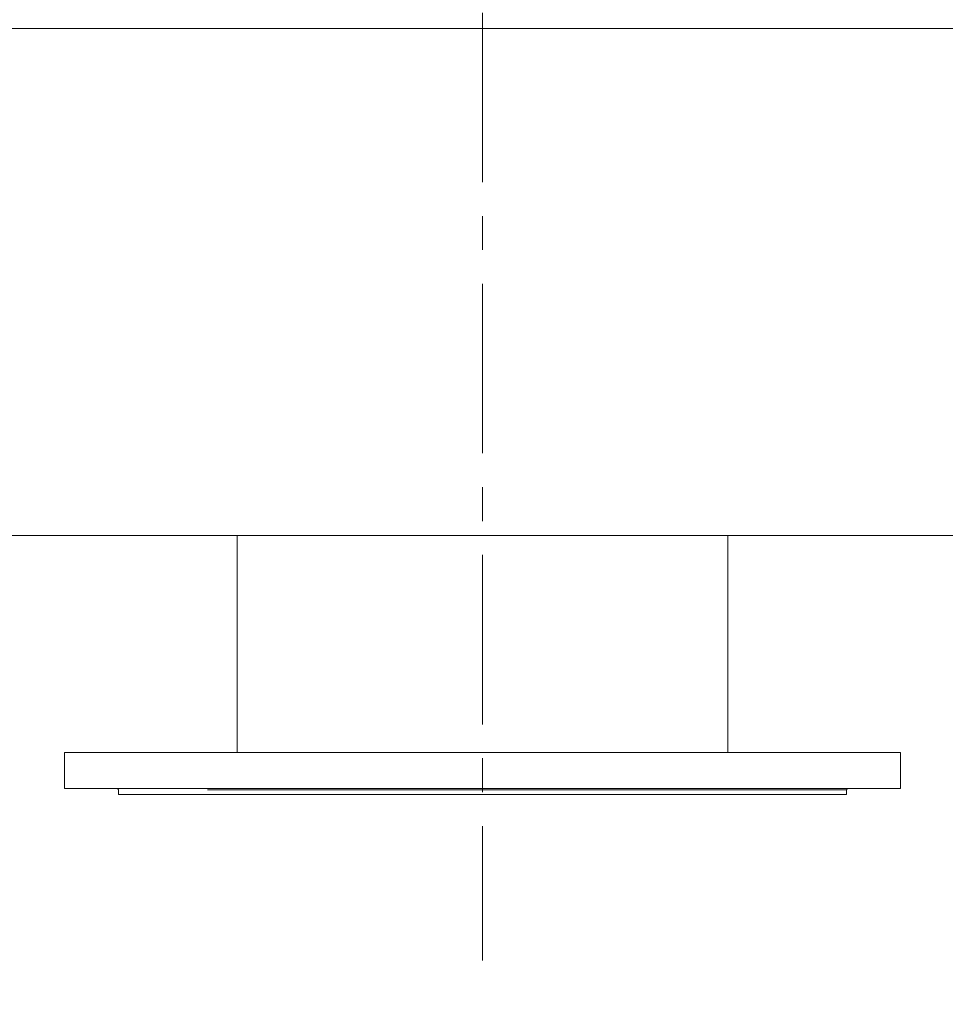
# Model space of a CAD drawing. Units: millimetres. Extents: x 30655 to 96982, y -11660 to 3548.
# Drawn here: x 35315 to 35835, y -8334 to -7780 of the extents above; entities that cross this region are included whole.
import ezdxf

# ---------------------------------------------------------------- set-up
doc = ezdxf.new("R2010")
doc.units = ezdxf.units.MM
doc.header["$LTSCALE"] = 3
doc.linetypes.add('CENTER', pattern=[50.8, 31.75, -6.35, 6.35, -6.35])
doc.styles.get("Standard").update_dxf_attribs({"font": 'arial.ttf'})
doc.dimstyles.new('ISO-25', dxfattribs={"dimscale": 1.8, "dimtxt": 90, "dimasz": 80, "dimexe": 30, "dimexo": 20, "dimgap": 30, "dimtad": 1, "dimdec": 0, "dimdsep": 46, "dimtxsty": 'Standard', "dimcen": 0, "dimclrd": 256, "dimclre": 256, "dimclrt": 256, "dimadec": 0, "dimazin": 0, "dimtfac": 1, "dimtdec": 0, "dimtmove": 0, "dimatfit": 3, "dimfxl": 1, "dimarcsym": 0})

# ---------------------------------------------------------------- blocks, each defined once
blk = doc.blocks.new('*D3')
at = {"lineweight": -2}
for p, q in [((33489.79, -8106.24), (33489.79, -8704.03)), ((37659.79, -8106.24), (37659.79, -8704.03)), ((33633.79, -8650.03), (37515.79, -8650.03))]:
    blk.add_line(p, q, dxfattribs=at)
for points in [[(33633.79, -8626.03), (33633.79, -8674.03), (33489.79, -8650.03)], [(37515.79, -8626.03), (37515.79, -8674.03), (37659.79, -8650.03)]]:
    blk.add_solid(points)
at = {"layer": 'Defpoints', "color": 0}
for p in [(33489.79, -8070.24), (37659.79, -8070.24), (37659.79, -8650.03)]:
    blk.add_point(p, dxfattribs=at)
at = {"lineweight": 0, "insert": (35574.79, -8650.03), "char_height": 162, "attachment_point": 5}
blk.add_mtext('4170mm\\P [13\'-8 1/4"]', dxfattribs=at)

msp = doc.modelspace()

# ---------------------------------------------------------------- linework, layer by layer
at = {"color": 1, "linetype": 'CENTER', "lineweight": 0}
msp.add_line((35574.79, -3661.5), (35574.79, -8308.98), dxfattribs=at)
at = {"color": 0, "lineweight": 0}
msp.add_line((34831.18, -7785.23), (36287.9, -7785.23), dxfattribs=at)
at = {"color": 0, "linetype": 'Continuous', "lineweight": 0}
for p, q in [((35437.03, -8070.24), (35437.03, -8192.2)), ((35712.55, -8070.24), (35712.55, -8192.2)), ((35339.99, -8192.2), (35809.59, -8192.2)), ((35339.99, -8192.2), (35339.99, -8212.36)), ((35809.59, -8192.2), (35809.59, -8212.36)), ((35339.99, -8212.36), (35809.59, -8212.36)), ((35370.23, -8213.2), (35370.23, -8215.72)), ((35370.23, -8215.72), (35779.35, -8215.72)), ((35779.35, -8213.2), (35420.23, -8213.2)), ((35779.35, -8213.2), (35779.35, -8215.72))]:
    msp.add_line(p, q, dxfattribs=at)
at = {"lineweight": 0}
msp.add_lwpolyline([(33489.79, -8070.24), (37659.79, -8070.24), (37659.79, -3900.24), (33489.79, -3900.24)], close=True, dxfattribs=at)
at = {"color": 0, "linetype": 'Continuous', "lineweight": 0}
for centre, start, end in [((35369.39, -8213.2), 0, 90), ((35780.19, -8213.2), 90, 180)]:
    msp.add_arc(centre, 0.84, start, end, dxfattribs=at)

# ---------------------------------------------------------------- dimensions: what is measured, and where the dimension line sits
at = {"lineweight": 0}
dim = msp.add_linear_dim(base=(37659.79, -8650.03), p1=(33489.79, -8070.24), p2=(37659.79, -8070.24), dimstyle='ISO-25', override={"dimpost": 'mm\\X'}, dxfattribs=at)
dim.commit()
dim.dimension.update_dxf_attribs({"geometry": '*D3', "text_midpoint": (35574.79, -8650.03), "dimtype": 160})

doc.saveas('drawing.dxf')
